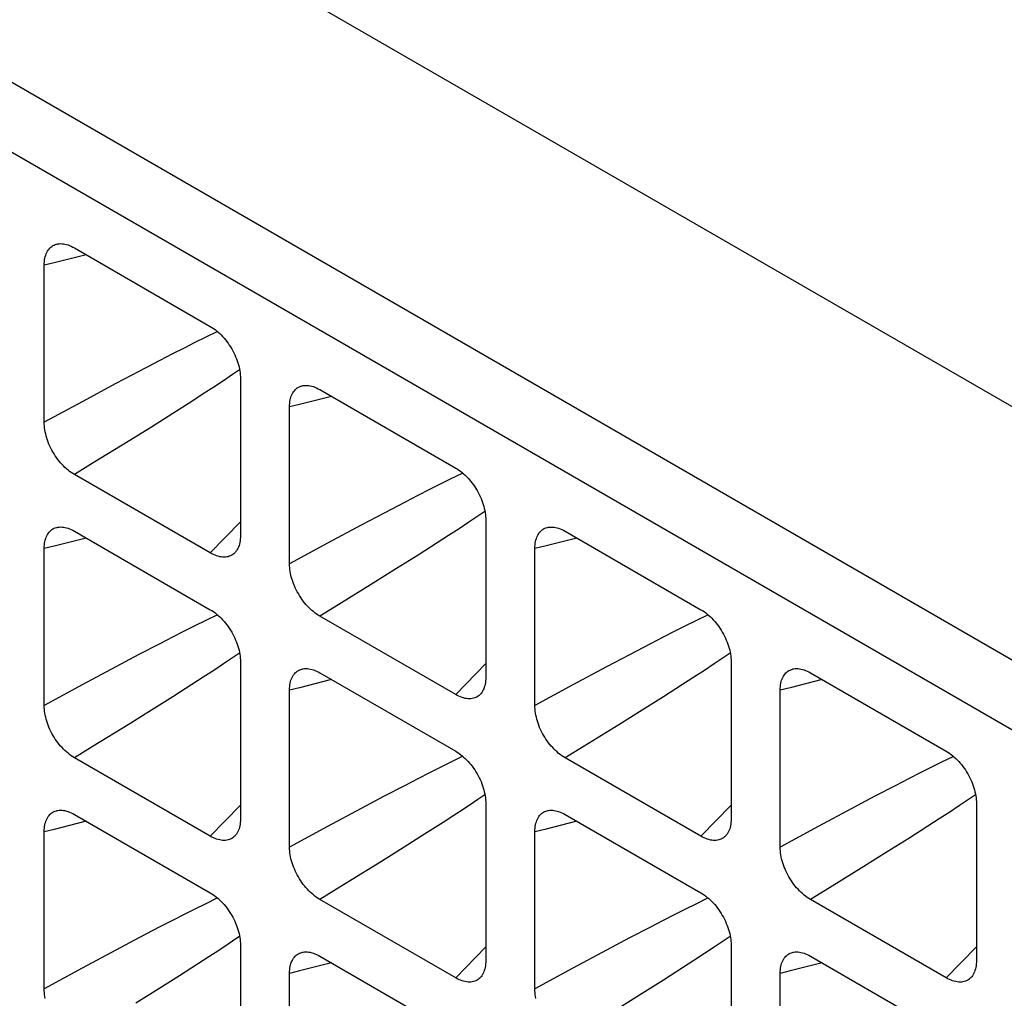
# Model space of a CAD drawing. Units: millimetres. Extents: x -233 to 235, y -238 to 246.
# Drawn here: x -25 to -14, y 118 to 129 of the extents above; entities that cross this region are included whole.
import ezdxf

# ---------------------------------------------------------------- set-up
doc = ezdxf.new("R2010")
doc.units = ezdxf.units.MM
doc.header["$LTSCALE"] = 30.734
doc.layers.add('RACCORDO', color=7, linetype='CONTINUOUS')

msp = doc.modelspace()

# ---------------------------------------------------------------- linework, layer by layer
at = {"layer": 'RACCORDO', "color": 7, "linetype": 'CONTINUOUS'}
for p, q in [((-8.46, 121.449), (-36.037, 137.372)), ((-24.446, 126.27), (-22.879, 125.365)), ((-24.794, 124.26), (-24.794, 126.07)), ((-22.531, 124.763), (-22.531, 122.953)), ((-21.618, 124.637), (-20.05, 123.732)), ((-21.966, 122.627), (-21.966, 124.437)), ((-22.879, 122.753), (-24.446, 123.658)), ((-19.703, 123.13), (-19.703, 121.32)), ((-24.446, 123.004), (-22.879, 122.099)), ((-18.789, 123.004), (-17.222, 122.099)), ((-24.794, 120.994), (-24.794, 122.804)), ((-19.137, 120.994), (-19.137, 122.803)), ((-20.05, 121.12), (-21.618, 122.025)), ((-22.531, 121.497), (-22.531, 119.687)), ((-16.874, 121.497), (-16.874, 119.687)), ((-21.618, 121.371), (-20.05, 120.466)), ((-15.961, 121.371), (-14.394, 120.466)), ((-21.966, 119.361), (-21.966, 121.171)), ((-16.309, 119.36), (-16.309, 121.17)), ((-22.879, 119.487), (-24.446, 120.392)), ((-17.222, 119.486), (-18.789, 120.391)), ((-19.703, 119.864), (-19.703, 118.054)), ((-14.046, 119.864), (-14.046, 118.054)), ((-24.446, 119.739), (-22.879, 118.834)), ((-18.789, 119.738), (-17.222, 118.833)), ((-24.794, 117.728), (-24.794, 119.538)), ((-19.137, 117.728), (-19.137, 119.538)), ((-20.05, 117.854), (-21.618, 118.759)), ((-14.394, 117.853), (-15.961, 118.758)), ((-22.531, 118.231), (-22.531, 116.422)), ((-16.874, 118.231), (-16.874, 116.421)), ((-21.618, 118.105), (-20.05, 117.2)), ((-15.961, 118.105), (-14.394, 117.2)), ((-21.966, 116.095), (-21.966, 117.905)), ((-16.309, 116.095), (-16.309, 117.904))]:
    msp.add_line(p, q, dxfattribs=at)
at = {"layer": 'RACCORDO', "color": 253, "linetype": 'CONTINUOUS'}
for p, q in [((-38.475, 135.864), (-10.984, 119.992)), ((-38.822, 135.256), (-11.331, 119.383)), ((-22.94, 125.237), (-23.057, 125.179)), ((-22.797, 125.307), (-22.94, 125.237)), ((-23.181, 125.116), (-23.315, 125.048)), ((-23.057, 125.179), (-23.181, 125.116)), ((-23.315, 125.048), (-23.461, 124.972)), ((-23.461, 124.972), (-23.702, 124.847)), ((-23.702, 124.847), (-23.967, 124.706)), ((-22.622, 124.809), (-22.727, 124.739)), ((-22.541, 124.864), (-22.622, 124.809)), ((-23.967, 124.706), (-24.357, 124.497)), ((-22.839, 124.665), (-22.96, 124.586)), ((-22.727, 124.739), (-22.839, 124.665)), ((-22.96, 124.586), (-23.092, 124.501)), ((-24.357, 124.497), (-24.794, 124.26)), ((-23.092, 124.501), (-23.313, 124.36)), ((-23.313, 124.36), (-23.559, 124.205)), ((-23.559, 124.205), (-23.828, 124.037)), ((-23.828, 124.037), (-24.228, 123.791)), ((-24.228, 123.791), (-24.446, 123.658)), ((-19.968, 123.674), (-20.112, 123.604)), ((-20.228, 123.546), (-20.353, 123.483)), ((-20.112, 123.604), (-20.228, 123.546)), ((-20.487, 123.414), (-20.633, 123.339)), ((-20.353, 123.483), (-20.487, 123.414)), ((-20.633, 123.339), (-20.873, 123.213)), ((-20.873, 123.213), (-21.139, 123.073)), ((-19.793, 123.176), (-19.898, 123.106)), ((-19.713, 123.231), (-19.793, 123.176)), ((-22.531, 123.112), (-22.879, 122.753)), ((-21.139, 123.073), (-21.528, 122.864)), ((-19.898, 123.106), (-20.011, 123.032)), ((-20.132, 122.953), (-20.264, 122.868)), ((-20.011, 123.032), (-20.132, 122.953)), ((-21.528, 122.864), (-21.966, 122.627)), ((-20.264, 122.868), (-20.484, 122.727)), ((-20.484, 122.727), (-20.731, 122.572)), ((-20.731, 122.572), (-21, 122.404)), ((-21, 122.404), (-21.399, 122.158)), ((-21.399, 122.158), (-21.618, 122.025)), ((-22.797, 122.041), (-22.94, 121.971)), ((-17.14, 122.041), (-17.283, 121.971)), ((-22.94, 121.971), (-23.057, 121.913)), ((-17.283, 121.971), (-17.4, 121.912)), ((-23.181, 121.85), (-23.315, 121.782)), ((-23.057, 121.913), (-23.181, 121.85)), ((-17.524, 121.85), (-17.658, 121.782)), ((-17.4, 121.912), (-17.524, 121.85)), ((-23.461, 121.706), (-23.702, 121.581)), ((-23.315, 121.782), (-23.461, 121.706)), ((-17.804, 121.706), (-18.045, 121.58)), ((-17.658, 121.782), (-17.804, 121.706)), ((-23.702, 121.581), (-23.967, 121.44)), ((-22.541, 121.598), (-22.622, 121.543)), ((-18.045, 121.58), (-18.31, 121.44)), ((-16.884, 121.598), (-16.965, 121.543)), ((-22.727, 121.473), (-22.839, 121.399)), ((-22.622, 121.543), (-22.727, 121.473)), ((-19.703, 121.479), (-20.05, 121.12)), ((-17.07, 121.473), (-17.182, 121.399)), ((-16.965, 121.543), (-17.07, 121.473)), ((-23.967, 121.44), (-24.357, 121.231)), ((-22.839, 121.399), (-22.96, 121.32)), ((-18.31, 121.44), (-18.699, 121.232)), ((-17.182, 121.399), (-17.303, 121.32)), ((-22.96, 121.32), (-23.092, 121.235)), ((-17.303, 121.32), (-17.435, 121.235)), ((-24.357, 121.231), (-24.794, 120.994)), ((-23.092, 121.235), (-23.313, 121.094)), ((-18.699, 121.232), (-19.137, 120.994)), ((-17.435, 121.235), (-17.656, 121.094)), ((-23.313, 121.094), (-23.559, 120.939)), ((-17.656, 121.094), (-17.902, 120.939)), ((-23.559, 120.939), (-23.828, 120.771)), ((-17.902, 120.939), (-18.171, 120.771)), ((-23.828, 120.771), (-24.228, 120.525)), ((-18.171, 120.771), (-18.57, 120.525)), ((-24.228, 120.525), (-24.446, 120.392)), ((-18.57, 120.525), (-18.789, 120.391)), ((-20.112, 120.338), (-20.228, 120.28)), ((-19.968, 120.408), (-20.112, 120.338)), ((-14.455, 120.337), (-14.571, 120.279)), ((-14.312, 120.407), (-14.455, 120.337)), ((-20.353, 120.217), (-20.487, 120.149)), ((-20.228, 120.28), (-20.353, 120.217)), ((-14.571, 120.279), (-14.696, 120.217)), ((-20.487, 120.149), (-20.633, 120.073)), ((-14.83, 120.148), (-14.975, 120.073)), ((-14.696, 120.217), (-14.83, 120.148)), ((-20.633, 120.073), (-20.873, 119.948)), ((-14.975, 120.073), (-15.217, 119.947)), ((-20.873, 119.948), (-21.139, 119.807)), ((-19.793, 119.91), (-19.845, 119.876)), ((-19.713, 119.965), (-19.793, 119.91)), ((-15.217, 119.947), (-15.482, 119.807)), ((-14.136, 119.91), (-14.242, 119.84)), ((-14.056, 119.965), (-14.136, 119.91)), ((-22.531, 119.846), (-22.879, 119.487)), ((-21.139, 119.807), (-21.528, 119.598)), ((-19.954, 119.804), (-20.07, 119.727)), ((-19.845, 119.876), (-19.954, 119.804)), ((-16.874, 119.846), (-17.222, 119.486)), ((-15.482, 119.807), (-15.871, 119.598)), ((-14.354, 119.766), (-14.475, 119.687)), ((-14.242, 119.84), (-14.354, 119.766)), ((-20.07, 119.727), (-20.196, 119.645)), ((-14.475, 119.687), (-14.606, 119.602)), ((-21.528, 119.598), (-21.966, 119.361)), ((-20.196, 119.645), (-20.408, 119.51)), ((-15.871, 119.598), (-16.309, 119.36)), ((-14.606, 119.602), (-14.827, 119.461)), ((-20.408, 119.51), (-20.646, 119.359)), ((-14.827, 119.461), (-15.074, 119.306)), ((-20.646, 119.359), (-20.907, 119.196)), ((-20.907, 119.196), (-21.295, 118.956)), ((-15.074, 119.306), (-15.343, 119.138)), ((-15.343, 119.138), (-15.742, 118.892)), ((-21.295, 118.956), (-21.618, 118.759)), ((-15.742, 118.892), (-15.961, 118.758)), ((-22.797, 118.775), (-22.94, 118.705)), ((-17.14, 118.775), (-17.283, 118.705)), ((-23.057, 118.647), (-23.181, 118.584)), ((-22.94, 118.705), (-23.057, 118.647)), ((-17.4, 118.647), (-17.524, 118.584)), ((-17.283, 118.705), (-17.4, 118.647)), ((-23.315, 118.516), (-23.461, 118.441)), ((-23.181, 118.584), (-23.315, 118.516)), ((-17.658, 118.515), (-17.804, 118.44)), ((-17.524, 118.584), (-17.658, 118.515)), ((-23.461, 118.441), (-23.702, 118.315)), ((-17.804, 118.44), (-18.045, 118.315)), ((-23.702, 118.315), (-23.967, 118.175)), ((-22.572, 118.311), (-22.673, 118.243)), ((-22.541, 118.332), (-22.572, 118.311)), ((-18.045, 118.315), (-18.31, 118.174)), ((-16.884, 118.332), (-16.965, 118.277)), ((-23.967, 118.175), (-24.357, 117.966)), ((-22.673, 118.243), (-22.782, 118.171)), ((-19.703, 118.213), (-20.05, 117.854)), ((-18.31, 118.174), (-18.7, 117.965)), ((-17.07, 118.207), (-17.182, 118.133)), ((-16.965, 118.277), (-17.07, 118.207)), ((-14.046, 118.213), (-14.394, 117.853)), ((-22.898, 118.095), (-23.025, 118.013)), ((-22.782, 118.171), (-22.898, 118.095)), ((-17.182, 118.133), (-17.304, 118.054)), ((-24.357, 117.966), (-24.794, 117.728)), ((-23.025, 118.013), (-23.236, 117.877)), ((-18.7, 117.965), (-19.137, 117.728)), ((-17.435, 117.969), (-17.656, 117.828)), ((-17.304, 118.054), (-17.435, 117.969)), ((-23.236, 117.877), (-23.474, 117.727)), ((-23.474, 117.727), (-23.736, 117.563)), ((-17.656, 117.828), (-17.902, 117.673)), ((-17.902, 117.673), (-18.171, 117.505))]:
    msp.add_line(p, q, dxfattribs=at)
at = {"layer": 'RACCORDO', "color": 7, "linetype": 'CONTINUOUS'}
for points in [[(-24.794, 126.07), (-24.794, 126.091), (-24.792, 126.111), (-24.79, 126.131), (-24.786, 126.15), (-24.782, 126.168), (-24.777, 126.185), (-24.771, 126.201), (-24.764, 126.217), (-24.756, 126.231), (-24.748, 126.245), (-24.738, 126.257), (-24.728, 126.268), (-24.717, 126.279), (-24.705, 126.288), (-24.693, 126.296), (-24.68, 126.303), (-24.666, 126.308), (-24.651, 126.313), (-24.645, 126.314)], [(-24.645, 126.314), (-24.636, 126.316), (-24.621, 126.318), (-24.605, 126.319), (-24.589, 126.318), (-24.572, 126.316), (-24.555, 126.313), (-24.537, 126.309), (-24.519, 126.304), (-24.501, 126.297), (-24.483, 126.289), (-24.465, 126.28), (-24.446, 126.27)], [(-22.879, 125.365), (-22.86, 125.354), (-22.842, 125.342), (-22.824, 125.329), (-22.806, 125.314), (-22.788, 125.299), (-22.77, 125.283), (-22.753, 125.266), (-22.737, 125.249), (-22.72, 125.23), (-22.704, 125.211), (-22.689, 125.192), (-22.674, 125.171), (-22.66, 125.15), (-22.646, 125.128), (-22.632, 125.106), (-22.62, 125.084), (-22.608, 125.061), (-22.597, 125.038), (-22.587, 125.015), (-22.577, 124.991), (-22.569, 124.968), (-22.561, 124.945), (-22.554, 124.921), (-22.548, 124.898), (-22.543, 124.875), (-22.539, 124.852), (-22.536, 124.829), (-22.533, 124.807), (-22.532, 124.785), (-22.531, 124.763)], [(-21.966, 124.437), (-21.965, 124.458), (-21.964, 124.478), (-21.961, 124.498), (-21.958, 124.517), (-21.954, 124.535), (-21.949, 124.552), (-21.943, 124.568), (-21.936, 124.584), (-21.928, 124.598), (-21.919, 124.611), (-21.91, 124.624), (-21.9, 124.635), (-21.889, 124.646), (-21.877, 124.655), (-21.864, 124.663), (-21.851, 124.67), (-21.837, 124.675), (-21.823, 124.68), (-21.816, 124.681)], [(-21.816, 124.681), (-21.808, 124.683), (-21.792, 124.685), (-21.776, 124.685), (-21.76, 124.685), (-21.743, 124.683), (-21.726, 124.68), (-21.709, 124.676), (-21.691, 124.671), (-21.673, 124.664), (-21.655, 124.656), (-21.636, 124.647), (-21.618, 124.637)], [(-24.446, 123.658), (-24.465, 123.669), (-24.483, 123.681), (-24.501, 123.694), (-24.519, 123.709), (-24.537, 123.724), (-24.555, 123.74), (-24.572, 123.757), (-24.589, 123.774), (-24.605, 123.793), (-24.621, 123.812), (-24.636, 123.831), (-24.651, 123.852), (-24.666, 123.873), (-24.68, 123.895), (-24.693, 123.917), (-24.705, 123.939), (-24.717, 123.962), (-24.728, 123.985), (-24.739, 124.008), (-24.748, 124.032), (-24.756, 124.055), (-24.764, 124.078), (-24.771, 124.102), (-24.777, 124.125), (-24.782, 124.148), (-24.786, 124.171), (-24.79, 124.194), (-24.792, 124.216), (-24.794, 124.238), (-24.794, 124.26)], [(-20.05, 123.732), (-20.032, 123.721), (-20.014, 123.709), (-19.995, 123.696), (-19.977, 123.681), (-19.959, 123.666), (-19.942, 123.65), (-19.925, 123.633), (-19.908, 123.616), (-19.892, 123.597), (-19.876, 123.578), (-19.86, 123.558), (-19.846, 123.538), (-19.831, 123.517), (-19.817, 123.495), (-19.804, 123.473), (-19.791, 123.451), (-19.78, 123.428), (-19.769, 123.405), (-19.758, 123.381), (-19.749, 123.358), (-19.74, 123.335), (-19.733, 123.312), (-19.726, 123.288), (-19.72, 123.265), (-19.715, 123.242), (-19.71, 123.219), (-19.707, 123.196), (-19.705, 123.174), (-19.703, 123.152), (-19.703, 123.13)], [(-24.794, 122.804), (-24.794, 122.825), (-24.792, 122.845), (-24.79, 122.865), (-24.786, 122.884), (-24.782, 122.902), (-24.777, 122.919), (-24.771, 122.936), (-24.764, 122.951), (-24.756, 122.965), (-24.748, 122.979), (-24.738, 122.991), (-24.728, 123.002), (-24.717, 123.013), (-24.705, 123.022), (-24.693, 123.03), (-24.68, 123.037), (-24.666, 123.043), (-24.651, 123.047), (-24.645, 123.048)], [(-24.645, 123.048), (-24.636, 123.05), (-24.621, 123.052), (-24.605, 123.053), (-24.589, 123.052), (-24.572, 123.05), (-24.555, 123.048), (-24.537, 123.043), (-24.519, 123.038), (-24.501, 123.031), (-24.483, 123.024), (-24.465, 123.015), (-24.446, 123.004)], [(-22.531, 122.953), (-22.532, 122.932), (-22.533, 122.912), (-22.536, 122.892), (-22.539, 122.873), (-22.543, 122.855), (-22.548, 122.838), (-22.554, 122.821), (-22.561, 122.806), (-22.569, 122.792), (-22.577, 122.778), (-22.587, 122.766), (-22.592, 122.76)], [(-19.137, 122.803), (-19.137, 122.825), (-19.135, 122.845), (-19.133, 122.865), (-19.13, 122.884), (-19.125, 122.902), (-19.12, 122.919), (-19.114, 122.935), (-19.107, 122.951), (-19.1, 122.965), (-19.091, 122.978), (-19.082, 122.991), (-19.071, 123.002), (-19.06, 123.012), (-19.049, 123.022), (-19.036, 123.03), (-19.023, 123.037), (-19.009, 123.042), (-18.994, 123.047), (-18.988, 123.048)], [(-18.988, 123.048), (-18.979, 123.05), (-18.964, 123.052), (-18.948, 123.052), (-18.932, 123.052), (-18.915, 123.05), (-18.898, 123.047), (-18.88, 123.043), (-18.863, 123.038), (-18.845, 123.031), (-18.826, 123.023), (-18.808, 123.014), (-18.789, 123.004)], [(-22.592, 122.76), (-22.597, 122.755), (-22.608, 122.744), (-22.62, 122.735), (-22.632, 122.727), (-22.646, 122.72), (-22.66, 122.715), (-22.674, 122.71), (-22.689, 122.707), (-22.704, 122.705), (-22.72, 122.704), (-22.737, 122.705), (-22.753, 122.707), (-22.77, 122.71), (-22.788, 122.714), (-22.806, 122.719), (-22.824, 122.726), (-22.842, 122.734), (-22.86, 122.742), (-22.879, 122.753)], [(-21.618, 122.025), (-21.636, 122.036), (-21.655, 122.048), (-21.673, 122.061), (-21.691, 122.076), (-21.709, 122.091), (-21.726, 122.107), (-21.744, 122.124), (-21.76, 122.141), (-21.777, 122.16), (-21.792, 122.179), (-21.808, 122.198), (-21.823, 122.219), (-21.837, 122.24), (-21.851, 122.262), (-21.864, 122.284), (-21.877, 122.306), (-21.889, 122.329), (-21.9, 122.352), (-21.91, 122.375), (-21.919, 122.399), (-21.928, 122.422), (-21.936, 122.445), (-21.943, 122.468), (-21.949, 122.492), (-21.954, 122.515), (-21.958, 122.538), (-21.961, 122.561), (-21.964, 122.583), (-21.965, 122.605), (-21.966, 122.627)], [(-22.879, 122.099), (-22.86, 122.088), (-22.842, 122.076), (-22.824, 122.063), (-22.806, 122.048), (-22.788, 122.033), (-22.77, 122.017), (-22.753, 122), (-22.737, 121.983), (-22.72, 121.964), (-22.704, 121.945), (-22.689, 121.926), (-22.674, 121.905), (-22.66, 121.884), (-22.646, 121.862), (-22.632, 121.84), (-22.62, 121.818), (-22.608, 121.795), (-22.597, 121.772), (-22.587, 121.749), (-22.577, 121.725), (-22.569, 121.702), (-22.561, 121.679), (-22.554, 121.656), (-22.548, 121.632), (-22.543, 121.609), (-22.539, 121.586), (-22.536, 121.563), (-22.533, 121.541), (-22.532, 121.519), (-22.531, 121.497)], [(-17.222, 122.099), (-17.204, 122.088), (-17.185, 122.076), (-17.167, 122.062), (-17.149, 122.048), (-17.131, 122.033), (-17.113, 122.017), (-17.096, 122), (-17.08, 121.982), (-17.063, 121.964), (-17.047, 121.945), (-17.032, 121.925), (-17.017, 121.905), (-17.003, 121.884), (-16.989, 121.862), (-16.976, 121.84), (-16.963, 121.817), (-16.951, 121.795), (-16.94, 121.772), (-16.93, 121.748), (-16.92, 121.725), (-16.912, 121.702), (-16.904, 121.678), (-16.897, 121.655), (-16.891, 121.632), (-16.886, 121.609), (-16.882, 121.586), (-16.879, 121.563), (-16.876, 121.541), (-16.875, 121.519), (-16.874, 121.497)], [(-21.966, 121.171), (-21.965, 121.192), (-21.964, 121.212), (-21.961, 121.232), (-21.958, 121.251), (-21.954, 121.269), (-21.949, 121.286), (-21.943, 121.302), (-21.936, 121.318), (-21.928, 121.332), (-21.919, 121.346), (-21.91, 121.358), (-21.9, 121.369), (-21.889, 121.38), (-21.877, 121.389), (-21.864, 121.397), (-21.851, 121.404), (-21.837, 121.409), (-21.823, 121.414), (-21.816, 121.415)], [(-21.816, 121.415), (-21.808, 121.417), (-21.792, 121.419), (-21.776, 121.42), (-21.76, 121.419), (-21.743, 121.417), (-21.726, 121.414), (-21.709, 121.41), (-21.691, 121.405), (-21.673, 121.398), (-21.655, 121.39), (-21.636, 121.382), (-21.618, 121.371)], [(-16.309, 121.17), (-16.308, 121.191), (-16.307, 121.212), (-16.304, 121.231), (-16.301, 121.25), (-16.297, 121.269), (-16.292, 121.286), (-16.286, 121.302), (-16.279, 121.318), (-16.271, 121.332), (-16.263, 121.345), (-16.253, 121.358), (-16.243, 121.369), (-16.232, 121.379), (-16.22, 121.389), (-16.208, 121.397), (-16.194, 121.403), (-16.18, 121.409), (-16.166, 121.413), (-16.159, 121.415)], [(-16.159, 121.415), (-16.151, 121.417), (-16.136, 121.419), (-16.12, 121.419), (-16.103, 121.419), (-16.087, 121.417), (-16.07, 121.414), (-16.052, 121.41), (-16.034, 121.405), (-16.016, 121.398), (-15.998, 121.39), (-15.98, 121.381), (-15.961, 121.371)], [(-19.703, 121.32), (-19.703, 121.299), (-19.705, 121.279), (-19.707, 121.259), (-19.71, 121.24), (-19.715, 121.222), (-19.72, 121.205), (-19.726, 121.188), (-19.733, 121.173), (-19.74, 121.159), (-19.749, 121.145), (-19.758, 121.133), (-19.764, 121.126)], [(-19.764, 121.126), (-19.769, 121.122), (-19.78, 121.111), (-19.791, 121.102), (-19.804, 121.094), (-19.817, 121.087), (-19.831, 121.081), (-19.846, 121.077), (-19.861, 121.074), (-19.876, 121.072), (-19.892, 121.071), (-19.908, 121.072), (-19.925, 121.074), (-19.942, 121.076), (-19.96, 121.081), (-19.977, 121.086), (-19.995, 121.093), (-20.014, 121.1), (-20.032, 121.109), (-20.05, 121.12)], [(-24.446, 120.392), (-24.465, 120.403), (-24.483, 120.415), (-24.501, 120.428), (-24.519, 120.443), (-24.537, 120.458), (-24.555, 120.474), (-24.572, 120.491), (-24.589, 120.508), (-24.605, 120.527), (-24.621, 120.546), (-24.636, 120.566), (-24.651, 120.586), (-24.666, 120.607), (-24.68, 120.629), (-24.693, 120.651), (-24.705, 120.673), (-24.717, 120.696), (-24.728, 120.719), (-24.739, 120.743), (-24.748, 120.766), (-24.756, 120.789), (-24.764, 120.812), (-24.771, 120.836), (-24.777, 120.859), (-24.782, 120.882), (-24.786, 120.905), (-24.79, 120.928), (-24.792, 120.95), (-24.794, 120.972), (-24.794, 120.994)], [(-18.789, 120.391), (-18.808, 120.403), (-18.826, 120.415), (-18.845, 120.428), (-18.863, 120.442), (-18.881, 120.458), (-18.898, 120.474), (-18.915, 120.491), (-18.932, 120.508), (-18.948, 120.526), (-18.964, 120.545), (-18.98, 120.565), (-18.994, 120.586), (-19.009, 120.607), (-19.023, 120.628), (-19.036, 120.651), (-19.049, 120.673), (-19.06, 120.696), (-19.071, 120.719), (-19.082, 120.742), (-19.091, 120.766), (-19.1, 120.789), (-19.107, 120.812), (-19.114, 120.835), (-19.12, 120.859), (-19.125, 120.882), (-19.13, 120.905), (-19.133, 120.928), (-19.135, 120.95), (-19.137, 120.972), (-19.137, 120.994)], [(-20.05, 120.466), (-20.032, 120.455), (-20.014, 120.443), (-19.995, 120.43), (-19.977, 120.415), (-19.959, 120.4), (-19.942, 120.384), (-19.925, 120.367), (-19.908, 120.35), (-19.892, 120.331), (-19.876, 120.312), (-19.86, 120.293), (-19.846, 120.272), (-19.831, 120.251), (-19.817, 120.229), (-19.804, 120.207), (-19.791, 120.185), (-19.78, 120.162), (-19.769, 120.139), (-19.758, 120.116), (-19.749, 120.092), (-19.74, 120.069), (-19.733, 120.046), (-19.726, 120.022), (-19.72, 119.999), (-19.715, 119.976), (-19.71, 119.953), (-19.707, 119.93), (-19.705, 119.908), (-19.703, 119.886), (-19.703, 119.864)], [(-14.394, 120.466), (-14.375, 120.455), (-14.357, 120.443), (-14.339, 120.429), (-14.32, 120.415), (-14.303, 120.4), (-14.285, 120.384), (-14.268, 120.367), (-14.251, 120.349), (-14.235, 120.331), (-14.219, 120.312), (-14.204, 120.292), (-14.189, 120.272), (-14.174, 120.251), (-14.16, 120.229), (-14.147, 120.207), (-14.135, 120.184), (-14.123, 120.161), (-14.112, 120.138), (-14.101, 120.115), (-14.092, 120.092), (-14.083, 120.069), (-14.076, 120.045), (-14.069, 120.022), (-14.063, 119.999), (-14.058, 119.976), (-14.054, 119.953), (-14.05, 119.93), (-14.048, 119.908), (-14.046, 119.886), (-14.046, 119.864)], [(-24.794, 119.538), (-24.794, 119.559), (-24.792, 119.579), (-24.79, 119.599), (-24.786, 119.618), (-24.782, 119.636), (-24.777, 119.653), (-24.771, 119.67), (-24.764, 119.685), (-24.756, 119.699), (-24.748, 119.713), (-24.738, 119.725), (-24.728, 119.737), (-24.717, 119.747), (-24.705, 119.756), (-24.693, 119.764), (-24.68, 119.771), (-24.666, 119.777), (-24.651, 119.781), (-24.645, 119.783)], [(-24.645, 119.783), (-24.636, 119.784), (-24.621, 119.786), (-24.605, 119.787), (-24.589, 119.786), (-24.572, 119.785), (-24.555, 119.782), (-24.537, 119.777), (-24.519, 119.772), (-24.501, 119.765), (-24.483, 119.758), (-24.465, 119.749), (-24.446, 119.739)], [(-19.137, 119.538), (-19.137, 119.559), (-19.135, 119.579), (-19.133, 119.599), (-19.13, 119.618), (-19.125, 119.636), (-19.12, 119.653), (-19.114, 119.669), (-19.107, 119.685), (-19.1, 119.699), (-19.091, 119.713), (-19.082, 119.725), (-19.071, 119.736), (-19.06, 119.747), (-19.049, 119.756), (-19.036, 119.764), (-19.023, 119.771), (-19.009, 119.776), (-18.994, 119.781), (-18.988, 119.782)], [(-18.988, 119.782), (-18.979, 119.784), (-18.964, 119.786), (-18.948, 119.787), (-18.932, 119.786), (-18.915, 119.784), (-18.898, 119.781), (-18.88, 119.777), (-18.863, 119.772), (-18.845, 119.765), (-18.826, 119.757), (-18.808, 119.748), (-18.789, 119.738)], [(-22.531, 119.687), (-22.532, 119.666), (-22.533, 119.646), (-22.536, 119.626), (-22.539, 119.607), (-22.543, 119.589), (-22.548, 119.572), (-22.554, 119.556), (-22.561, 119.54), (-22.569, 119.526), (-22.577, 119.512), (-22.587, 119.5), (-22.592, 119.494)], [(-16.874, 119.687), (-16.875, 119.666), (-16.876, 119.646), (-16.879, 119.626), (-16.882, 119.607), (-16.886, 119.589), (-16.891, 119.572), (-16.897, 119.555), (-16.904, 119.54), (-16.912, 119.526), (-16.921, 119.512), (-16.93, 119.5), (-16.935, 119.493)], [(-22.592, 119.494), (-22.597, 119.489), (-22.608, 119.478), (-22.62, 119.469), (-22.632, 119.461), (-22.646, 119.454), (-22.66, 119.449), (-22.674, 119.444), (-22.689, 119.441), (-22.704, 119.439), (-22.72, 119.438), (-22.737, 119.439), (-22.753, 119.441), (-22.77, 119.444), (-22.788, 119.448), (-22.806, 119.453), (-22.824, 119.46), (-22.842, 119.468), (-22.86, 119.477), (-22.879, 119.487)], [(-16.935, 119.493), (-16.94, 119.488), (-16.951, 119.478), (-16.963, 119.469), (-16.976, 119.461), (-16.989, 119.454), (-17.003, 119.448), (-17.017, 119.444), (-17.032, 119.441), (-17.048, 119.439), (-17.063, 119.438), (-17.08, 119.439), (-17.096, 119.44), (-17.114, 119.443), (-17.131, 119.448), (-17.149, 119.453), (-17.167, 119.46), (-17.185, 119.467), (-17.204, 119.476), (-17.222, 119.486)], [(-21.618, 118.759), (-21.636, 118.77), (-21.655, 118.782), (-21.673, 118.795), (-21.691, 118.81), (-21.709, 118.825), (-21.726, 118.841), (-21.744, 118.858), (-21.76, 118.875), (-21.777, 118.894), (-21.792, 118.913), (-21.808, 118.932), (-21.823, 118.953), (-21.837, 118.974), (-21.851, 118.996), (-21.864, 119.018), (-21.877, 119.04), (-21.889, 119.063), (-21.9, 119.086), (-21.91, 119.109), (-21.919, 119.133), (-21.928, 119.156), (-21.936, 119.179), (-21.943, 119.203), (-21.949, 119.226), (-21.954, 119.249), (-21.958, 119.272), (-21.961, 119.295), (-21.964, 119.317), (-21.965, 119.339), (-21.966, 119.361)], [(-15.961, 118.758), (-15.98, 118.77), (-15.998, 118.782), (-16.016, 118.795), (-16.034, 118.809), (-16.052, 118.825), (-16.07, 118.841), (-16.087, 118.857), (-16.103, 118.875), (-16.12, 118.893), (-16.136, 118.912), (-16.151, 118.932), (-16.166, 118.953), (-16.18, 118.974), (-16.194, 118.995), (-16.208, 119.017), (-16.22, 119.04), (-16.232, 119.063), (-16.243, 119.086), (-16.253, 119.109), (-16.263, 119.132), (-16.271, 119.156), (-16.279, 119.179), (-16.286, 119.202), (-16.292, 119.225), (-16.297, 119.249), (-16.301, 119.272), (-16.304, 119.294), (-16.307, 119.317), (-16.308, 119.339), (-16.309, 119.36)], [(-22.879, 118.834), (-22.86, 118.822), (-22.842, 118.81), (-22.824, 118.797), (-22.806, 118.783), (-22.788, 118.767), (-22.77, 118.751), (-22.753, 118.734), (-22.737, 118.717), (-22.72, 118.699), (-22.704, 118.68), (-22.689, 118.66), (-22.674, 118.639), (-22.66, 118.618), (-22.646, 118.597), (-22.632, 118.574), (-22.62, 118.552), (-22.608, 118.529), (-22.597, 118.506), (-22.587, 118.483), (-22.577, 118.459), (-22.569, 118.436), (-22.561, 118.413), (-22.554, 118.39), (-22.548, 118.366), (-22.543, 118.343), (-22.539, 118.32), (-22.536, 118.297), (-22.533, 118.275), (-22.532, 118.253), (-22.531, 118.231)], [(-17.222, 118.833), (-17.204, 118.822), (-17.185, 118.81), (-17.167, 118.797), (-17.149, 118.782), (-17.131, 118.767), (-17.113, 118.751), (-17.096, 118.734), (-17.08, 118.717), (-17.063, 118.698), (-17.047, 118.679), (-17.032, 118.659), (-17.017, 118.639), (-17.003, 118.618), (-16.989, 118.596), (-16.976, 118.574), (-16.963, 118.552), (-16.951, 118.529), (-16.94, 118.506), (-16.93, 118.482), (-16.92, 118.459), (-16.912, 118.436), (-16.904, 118.413), (-16.897, 118.389), (-16.891, 118.366), (-16.886, 118.343), (-16.882, 118.32), (-16.879, 118.297), (-16.876, 118.275), (-16.875, 118.253), (-16.874, 118.231)], [(-21.966, 117.905), (-21.965, 117.926), (-21.964, 117.946), (-21.961, 117.966), (-21.958, 117.985), (-21.954, 118.003), (-21.949, 118.02), (-21.943, 118.037), (-21.936, 118.052), (-21.928, 118.066), (-21.919, 118.08), (-21.91, 118.092), (-21.9, 118.103), (-21.889, 118.114), (-21.877, 118.123), (-21.864, 118.131), (-21.851, 118.138), (-21.837, 118.144), (-21.823, 118.148), (-21.816, 118.149)], [(-21.816, 118.149), (-21.808, 118.151), (-21.792, 118.153), (-21.776, 118.154), (-21.76, 118.153), (-21.743, 118.151), (-21.726, 118.149), (-21.709, 118.144), (-21.691, 118.139), (-21.673, 118.132), (-21.655, 118.125), (-21.636, 118.116), (-21.618, 118.105)], [(-16.309, 117.904), (-16.308, 117.926), (-16.307, 117.946), (-16.304, 117.966), (-16.301, 117.985), (-16.297, 118.003), (-16.292, 118.02), (-16.286, 118.036), (-16.279, 118.052), (-16.271, 118.066), (-16.263, 118.079), (-16.253, 118.092), (-16.243, 118.103), (-16.232, 118.113), (-16.22, 118.123), (-16.208, 118.131), (-16.194, 118.138), (-16.18, 118.143), (-16.166, 118.148), (-16.159, 118.149)], [(-16.159, 118.149), (-16.151, 118.151), (-16.136, 118.153), (-16.12, 118.153), (-16.103, 118.153), (-16.087, 118.151), (-16.07, 118.148), (-16.052, 118.144), (-16.034, 118.139), (-16.016, 118.132), (-15.998, 118.124), (-15.98, 118.115), (-15.961, 118.105)], [(-19.703, 118.054), (-19.703, 118.033), (-19.705, 118.013), (-19.707, 117.993), (-19.71, 117.974), (-19.715, 117.956), (-19.72, 117.939), (-19.726, 117.923), (-19.733, 117.907), (-19.74, 117.893), (-19.749, 117.879), (-19.758, 117.867), (-19.764, 117.861)], [(-14.046, 118.054), (-14.046, 118.033), (-14.048, 118.013), (-14.05, 117.993), (-14.054, 117.974), (-14.058, 117.956), (-14.063, 117.938), (-14.069, 117.922), (-14.076, 117.907), (-14.084, 117.892), (-14.092, 117.879), (-14.101, 117.867), (-14.107, 117.86)], [(-19.764, 117.861), (-19.769, 117.856), (-19.78, 117.845), (-19.791, 117.836), (-19.804, 117.828), (-19.817, 117.821), (-19.831, 117.816), (-19.846, 117.811), (-19.861, 117.808), (-19.876, 117.806), (-19.892, 117.805), (-19.908, 117.806), (-19.925, 117.808), (-19.942, 117.811), (-19.96, 117.815), (-19.977, 117.82), (-19.995, 117.827), (-20.014, 117.835), (-20.032, 117.844), (-20.05, 117.854)], [(-14.107, 117.86), (-14.112, 117.855), (-14.123, 117.845), (-14.135, 117.836), (-14.147, 117.828), (-14.16, 117.821), (-14.174, 117.815), (-14.189, 117.811), (-14.204, 117.808), (-14.219, 117.806), (-14.235, 117.805), (-14.251, 117.806), (-14.268, 117.807), (-14.285, 117.81), (-14.303, 117.814), (-14.321, 117.82), (-14.339, 117.826), (-14.357, 117.834), (-14.375, 117.843), (-14.394, 117.853)], [(-24.782, 117.616), (-24.786, 117.639), (-24.79, 117.662), (-24.792, 117.684), (-24.794, 117.706), (-24.794, 117.728)], [(-19.125, 117.616), (-19.13, 117.639), (-19.133, 117.662), (-19.135, 117.684), (-19.137, 117.706), (-19.137, 117.728)]]:
    msp.add_lwpolyline(points, dxfattribs=at)
at = {"layer": 'RACCORDO', "color": 253, "linetype": 'CONTINUOUS'}
for points in [[(-24.309, 126.191), (-24.68, 126.098), (-24.794, 126.07)], [(-21.481, 124.558), (-21.852, 124.465), (-21.966, 124.437)], [(-24.309, 122.925), (-24.68, 122.832), (-24.794, 122.804)], [(-18.652, 122.925), (-19.023, 122.832), (-19.137, 122.803)], [(-21.481, 121.292), (-21.852, 121.199), (-21.966, 121.171)], [(-15.824, 121.292), (-16.194, 121.199), (-16.309, 121.17)], [(-24.309, 119.659), (-24.68, 119.566), (-24.794, 119.538)], [(-18.652, 119.659), (-19.023, 119.566), (-19.137, 119.538)], [(-21.481, 118.026), (-21.852, 117.933), (-21.966, 117.905)], [(-15.824, 118.026), (-16.194, 117.933), (-16.309, 117.904)]]:
    msp.add_lwpolyline(points, dxfattribs=at)

doc.saveas('drawing.dxf')
